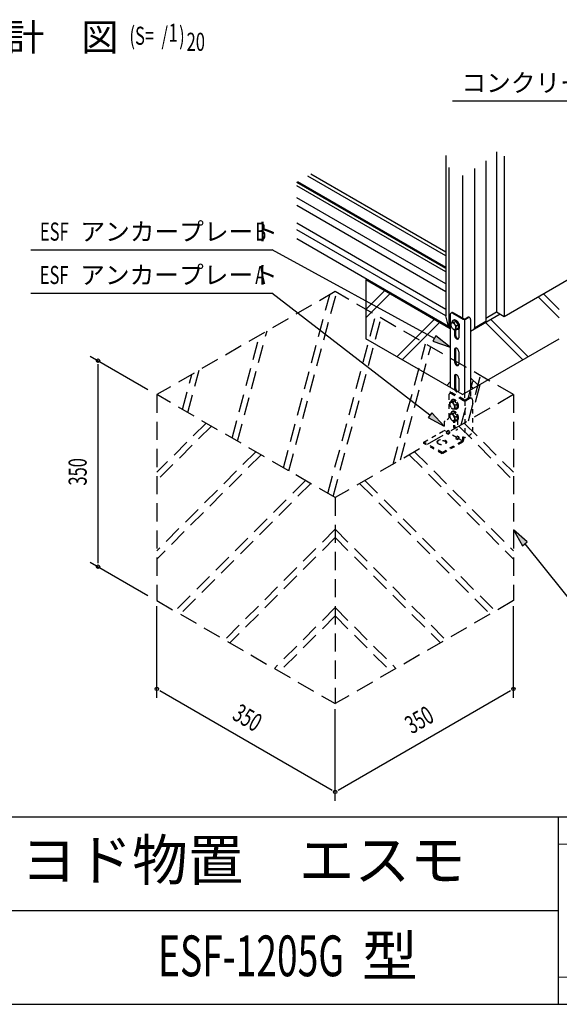
# Model space of a CAD drawing. Extents: x 217 to 8351, y 70 to 5621.
# Drawn here: x 5526 to 6719, y 207 to 2382 of the extents above; entities that cross this region are included whole.
import ezdxf
from ezdxf.enums import TextEntityAlignment as Align

# ---------------------------------------------------------------- set-up
doc = ezdxf.new("R2010")
doc.units = 0
doc.header["$LTSCALE"] = 20
doc.header["$MEASUREMENT"] = 0
for name, pattern in [('HIDE-L', [3, 2, -1]), ('HIDE-S', [1, 0.5, -0.5]), ('KAKURE-1', [2, 1, -1]), ('KAKURE-2', [3, 2, -1])]:
    doc.linetypes.add(name, pattern=pattern)
doc.layers.add('FRAME', color=8, linetype='CONTINUOUS', lineweight=0, plot=False)
for name, color, linetype in [('HIDE-11', 6, 'KAKURE-1'), ('HIKIDASHI', 6, 'CONTINUOUS'), ('M1', 4, 'CONTINUOUS'), ('NAME', 20, 'CONTINUOUS'), ('SUNPOU', 4, 'CONTINUOUS'), ('U1', 3, 'CONTINUOUS'), ('U2', 4, 'CONTINUOUS'), ('WAKUSEN-01', 50, 'CONTINUOUS'), ('WAKUSEN-02', 130, 'CONTINUOUS'), ('下枠前', 1, 'CONTINUOUS'), ('側壁', 3, 'CONTINUOUS'), ('基礎', 3, 'CONTINUOUS'), ('金具', 1, 'CONTINUOUS')]:
    doc.layers.add(name, color=color, linetype=linetype)
doc.layers.add('株式会社ヨドコウ 社名ロゴタイプ 横組み', color=4, linetype='CONTINUOUS', lineweight=0)
doc.styles.add('00', font='ROMANS', dxfattribs={"width": 0.666667, "bigfont": 'BIGFONT'})
doc.styles.add('01', font='ROMANS', dxfattribs={"height": 3, "bigfont": 'BIGFONT'})

# ---------------------------------------------------------------- blocks, each defined once
blk = doc.blocks.new('Block_0')
at = {"layer": 'FRAME'}
for p, q in [((-3.54, 2.57), (222.81, 2.57)), ((-3.54, -42.57), (-3.54, 2.57)), ((222.81, -42.57), (-3.54, -42.57))]:
    blk.add_line(p, q, dxfattribs=at)
blk = doc.blocks.new('*U12')
at = {"layer": '株式会社ヨドコウ 社名ロゴタイプ 横組み', "xscale": 0.3256048605312869, "yscale": 0.3256048605312869, "zscale": 0.3256048605312869}
blk.add_blockref('Block_0', (1.15, 6.51), dxfattribs=at)

msp = doc.modelspace()

# ---------------------------------------------------------------- linework, layer by layer
at = {"layer": 'HIDE-11', "linetype": 'KAKURE-2'}
for p, q in [((6109, 1392.2), (6211.3, 1774.2)), ((6121, 1385.2), (6226.6, 1779.3)), ((6207.5, 1335.3), (6313.1, 1729.3)), ((6219.2, 1328.5), (6324.8, 1722.6)), ((5995.9, 1457.5), (6056.8, 1685)), ((6007.5, 1450.7), (6072.8, 1694.2)), ((6351.8, 1400.3), (6423, 1665.9)), ((6367.7, 1409.5), (6434.6, 1659.2)), ((5886.1, 1520.9), (5906.8, 1598.4)), ((5897.7, 1514.2), (5922.7, 1607.5)), ((6501.8, 1486.9), (6532.8, 1602.5)), ((6517.7, 1496.1), (6544.4, 1595.8)), ((6533.4, 1537.2), (6548.4, 1593.5)), ((5938.1, 1490.8), (5829.3, 1382)), ((5949.8, 1484.1), (5829.3, 1363.6)), ((6497, 1484.1), (6617.4, 1363.6)), ((6508.6, 1490.8), (6617.4, 1382)), ((6048, 1427.4), (5829.3, 1208.8)), ((6059.6, 1420.7), (5829.3, 1190.4)), ((6387.1, 1420.7), (6617.4, 1190.4)), ((6398.8, 1427.4), (6617.4, 1208.8)), ((6157.8, 1364), (5869.3, 1075.5)), ((6169.5, 1357.3), (5881, 1068.8)), ((6277.3, 1357.3), (6565.8, 1068.8)), ((6289, 1364), (6577.4, 1075.5)), ((6223.4, 1256.3), (5979.2, 1012.1)), ((6223.4, 1256.3), (6467.6, 1012.1)), ((6223.4, 1237.9), (5990.8, 1005.4)), ((6223.4, 1237.9), (6455.9, 1005.4)), ((6223.4, 1083.1), (6089, 948.7)), ((6223.4, 1083.1), (6357.7, 948.7)), ((6223.4, 1064.7), (6100.7, 942)), ((6223.4, 1064.7), (6346.1, 942))]:
    msp.add_line(p, q, dxfattribs=at)
at = {"layer": 'HIKIDASHI'}
for p, q in [((6482.4, 2202.3), (6980.4, 2202.3)), ((5551, 1873.7), (6083.9, 1873.7)), ((6442.7, 1677.8), (6083.9, 1873.7)), ((5550.7, 1777.9), (6083.6, 1777.9)), ((6432.9, 1508.1), (6083.6, 1777.9)), ((6445.9, 1683.6), (6439.5, 1671.9)), ((6477.8, 1658.6), (6445.9, 1683.6)), ((6439.5, 1671.9), (6477.8, 1658.6)), ((6436.9, 1513.4), (6428.8, 1502.8)), ((6428.8, 1502.8), (6464.5, 1483.7)), ((6464.5, 1483.7), (6436.9, 1513.4)), ((6647.6, 1228.3), (6617.4, 1255.3)), ((6617.4, 1255.3), (6637.2, 1220)), ((6637.2, 1220), (6647.6, 1228.3)), ((6642.4, 1224.1), (6795.7, 1032.8))]:
    msp.add_line(p, q, dxfattribs=at)
for points in [[(6439.5, 1671.9), (6445.9, 1683.6), (6477.8, 1658.6)], [(6428.8, 1502.8), (6436.9, 1513.4), (6464.5, 1483.7)], [(6647.6, 1228.3), (6637.2, 1220), (6617.4, 1255.3)]]:
    msp.add_solid(points, dxfattribs=at)
at = {"layer": 'SUNPOU'}
for p, q in [((5682.1, 1638.6), (5809.3, 1565.2)), ((5699.5, 1181.1), (5699.5, 1621.1)), ((5682.1, 1183.6), (5809.3, 1110.2)), ((5829.3, 883.6), (5829.3, 1086.3)), ((6617.4, 883.6), (6617.4, 1086.3)), ((5835.8, 899.9), (6216.9, 679.9)), ((6229.9, 679.9), (6610.9, 899.9)), ((6223.4, 656.1), (6223.4, 858.8))]:
    msp.add_line(p, q, dxfattribs=at)
for centre in [(5699.5, 1628.6), (5699.5, 1173.6), (5829.3, 903.6), (6617.4, 903.6), (6223.4, 676.1)]:
    msp.add_circle(centre, 3.75, dxfattribs=at)
at = {"layer": 'U1'}
for p, q in [((6332.6, 1783.1), (6290.9, 1741.3)), ((6290.9, 1723), (6344.3, 1776.3)), ((6718.7, 1723), (6672, 1769.7)), ((6683.6, 1776.5), (6718.7, 1741.3)), ((6442.5, 1719.6), (6360, 1637.2)), ((6567.2, 1719.6), (6649.6, 1637.2)), ((6371.7, 1630.5), (6454.1, 1712.9)), ((6638, 1630.5), (6555.6, 1712.9)), ((6522.8, 1590.7), (6539.8, 1573.8)), ((6477.8, 1581.7), (6469.9, 1573.8)), ((6528.1, 1567.1), (6522.8, 1572.4))]:
    msp.add_line(p, q, dxfattribs=at)
at = {"layer": 'U2'}
for p, q in [((6483.8, 1717.4), (6485.1, 1718.1)), ((6479.2, 1709.8), (6479.6, 1712.3)), ((6479.6, 1704.8), (6479.5, 1705.3)), ((6479.6, 1712.3), (6483.7, 1714.7)), ((6479.6, 1712.3), (6481.8, 1712.2)), ((6479.6, 1704.8), (6479.8, 1704.3)), ((6481.8, 1712.2), (6485.2, 1712.8)), ((6483.7, 1714.7), (6489.3, 1715.2)), ((6484.1, 1698.8), (6485.2, 1697.8)), ((6485.2, 1712.8), (6489.3, 1715.2)), ((6485.2, 1712.8), (6487.4, 1709)), ((6485.2, 1697.8), (6487.4, 1697.7)), ((6487.4, 1709), (6490.8, 1705.8)), ((6487.4, 1697.7), (6490.8, 1698.3)), ((6489.3, 1715.2), (6495, 1708.2)), ((6490.8, 1705.8), (6490.2, 1701.7)), ((6490.2, 1701.7), (6490.8, 1698.3)), ((6490.8, 1705.8), (6495, 1708.2)), ((6490.8, 1698.3), (6495, 1700.7)), ((6494.9, 1698.1), (6496.3, 1698.8)), ((6495, 1708.2), (6495, 1700.7))]:
    msp.add_line(p, q, dxfattribs=at)
at = {"layer": 'U2', "color": 6, "linetype": 'HIDE-S', "ltscale": 0.5}
for p, q in [((6476.6, 1534.1), (6477, 1536.6)), ((6477, 1529.1), (6476.9, 1529.6)), ((6477, 1536.6), (6481.1, 1539)), ((6477, 1536.6), (6479.2, 1536.5)), ((6477, 1529.1), (6477.2, 1528.6)), ((6479.2, 1536.5), (6482.6, 1537.1)), ((6481.1, 1539), (6486.8, 1539.5)), ((6481.2, 1541.7), (6482.5, 1542.4)), ((6481.6, 1523.1), (6482.6, 1522.1)), ((6482.6, 1537.1), (6486.8, 1539.5)), ((6482.6, 1537.1), (6484.8, 1533.3)), ((6484.8, 1533.3), (6488.2, 1530.1)), ((6484.8, 1522), (6488.2, 1522.6)), ((6486.8, 1539.5), (6492.4, 1532.5)), ((6488.2, 1530.1), (6487.7, 1526)), ((6487.7, 1526), (6488.2, 1522.6)), ((6488.2, 1530.1), (6492.4, 1532.5)), ((6488.2, 1522.6), (6492.4, 1525)), ((6492.3, 1522.4), (6493.7, 1523.1)), ((6492.4, 1532.5), (6492.4, 1525)), ((6476.6, 1508.1), (6477, 1510.6)), ((6477, 1503.1), (6476.9, 1503.6)), ((6477, 1510.6), (6481.1, 1513)), ((6477, 1510.6), (6479.2, 1510.5)), ((6477, 1503.1), (6477.2, 1502.6)), ((6479.2, 1510.5), (6482.6, 1511.1)), ((6481.1, 1513), (6486.8, 1513.5)), ((6481.2, 1515.7), (6482.5, 1516.4)), ((6482.6, 1522.1), (6484.8, 1522)), ((6482.6, 1511.1), (6486.8, 1513.5)), ((6482.6, 1511.1), (6484.8, 1507.3)), ((6484.8, 1507.3), (6488.2, 1504.1)), ((6486.8, 1513.5), (6492.4, 1506.5)), ((6488.2, 1504.1), (6487.7, 1500)), ((6488.2, 1504.1), (6492.4, 1506.5)), ((6492.4, 1506.5), (6492.4, 1499)), ((6481.6, 1497.1), (6482.6, 1496.1)), ((6482.6, 1496.1), (6484.8, 1496)), ((6484.8, 1496), (6488.2, 1496.6)), ((6487.7, 1500), (6488.2, 1496.6)), ((6488.2, 1496.6), (6492.4, 1499)), ((6492.3, 1496.4), (6493.7, 1497.1))]:
    msp.add_line(p, q, dxfattribs=at)
at = {"layer": 'U2'}
for centre, radius, start, end in [((6487.1, 1714.8), 3.86, 84.3429, 120), ((6486.6, 1710.5), 8.13, 60, 84.3429), ((6484.8, 1708.2), 5.81, 155.6571, 180), ((6488.1, 1708.2), 9.1, 180, 196.5505), ((6492.5, 1709.5), 13.7, 196.5505, 223.4495), ((6482, 1709.5), 2.75, 84.3429, 155.6571), ((6489.6, 1712.3), 8.13, 155.6571, 171.4815), ((6485.7, 1714), 3.86, 84.3429, 155.6571), ((6481.7, 1706.4), 5.81, 60, 84.3429), ((6489.2, 1706.4), 9.1, 223.4495, 240), ((6480.1, 1703.6), 9.1, 43.4495, 60), ((6487.5, 1703.5), 5.81, 240, 264.3429), ((6485.3, 1709.8), 8.13, 60, 84.3429), ((6476.7, 1700.4), 13.7, 16.5505, 43.4495), ((6487.2, 1700.5), 2.75, 264.3429, 335.6571), ((6483, 1705.8), 12.7, 43.4495, 60), ((6484.4, 1701.7), 5.81, 335.6571, 0), ((6481.2, 1701.7), 9.1, 0, 16.5505), ((6493.4, 1705.6), 8.13, 246.5257, 264.3429), ((6486.6, 1691), 8.13, 60, 62.1483), ((6484.3, 1706.6), 12.7, 43.4495, 60), ((6478.3, 1701.3), 19.2, 16.5505, 43.4495), ((6493, 1701.4), 3.86, 264.3429, 335.6571), ((6479.6, 1702.1), 19.2, 16.5505, 43.4495), ((6494.3, 1702.2), 3.86, 300, 335.6571), ((6489.1, 1703.2), 8.13, 335.6571, 0), ((6484.5, 1703.2), 12.7, 0, 16.5505), ((6490.4, 1703.9), 8.13, 335.6571, 0), ((6485.8, 1703.9), 12.7, 0, 16.5505)]:
    msp.add_arc(centre, radius, start, end, dxfattribs=at)
at = {"layer": 'U2', "color": 6, "linetype": 'HIDE-S', "ltscale": 0.5}
for centre, radius, start, end in [((6482.2, 1532.5), 5.81, 155.6571, 180), ((6485.5, 1532.5), 9.1, 180, 196.5505), ((6490, 1533.9), 13.7, 196.5505, 223.4495), ((6479.4, 1533.8), 2.75, 84.3429, 155.6571), ((6487, 1536.6), 8.13, 155.6571, 171.4815), ((6483.1, 1538.3), 3.86, 84.3429, 155.6571), ((6479.1, 1530.7), 5.81, 60, 84.3429), ((6486.6, 1530.7), 9.1, 223.4495, 240), ((6477.5, 1527.9), 9.1, 43.4495, 60), ((6484.9, 1527.8), 5.81, 240, 264.3429), ((6484.5, 1539.1), 3.86, 84.3429, 120), ((6482.7, 1534.1), 8.13, 60, 84.3429), ((6474.1, 1524.7), 13.7, 16.5505, 43.4495), ((6484.6, 1524.8), 2.75, 264.3429, 335.6571), ((6484, 1534.8), 8.13, 60, 84.3429), ((6480.4, 1530.1), 12.7, 43.4495, 60), ((6481.8, 1526), 5.81, 335.6571, 0), ((6478.6, 1526), 9.1, 0, 16.5505), ((6490.8, 1530), 8.13, 246.5257, 264.3429), ((6481.7, 1530.9), 12.7, 43.4495, 60), ((6475.7, 1525.6), 19.2, 16.5505, 43.4495), ((6490.4, 1525.7), 3.86, 264.3429, 335.6571), ((6477, 1526.4), 19.2, 16.5505, 43.4495), ((6491.8, 1526.5), 3.86, 300, 335.6571), ((6486.5, 1527.5), 8.13, 335.6571, 0), ((6481.9, 1527.5), 12.7, 0, 16.5505), ((6487.9, 1528.2), 8.13, 335.6571, 0), ((6483.3, 1528.2), 12.7, 0, 16.5505), ((6482.2, 1506.5), 5.81, 155.6571, 180), ((6485.5, 1506.5), 9.1, 180, 196.5505), ((6490, 1507.9), 13.7, 196.5505, 223.4495), ((6479.4, 1507.8), 2.75, 84.3429, 155.6571), ((6487, 1510.6), 8.13, 155.6571, 171.4815), ((6483.1, 1512.3), 3.86, 84.3429, 155.6571), ((6479.1, 1504.7), 5.81, 60, 84.3429), ((6477.5, 1501.9), 9.1, 43.4495, 60), ((6484.5, 1513.1), 3.86, 84.3429, 120), ((6482.7, 1508.1), 8.13, 60, 84.3429), ((6474.1, 1498.7), 13.7, 16.5505, 43.4495), ((6484, 1508.8), 8.13, 60, 84.3429), ((6480.4, 1504.1), 12.7, 43.4495, 60), ((6478.6, 1500), 9.1, 0, 16.5505), ((6481.7, 1504.9), 12.7, 43.4495, 60), ((6475.7, 1499.6), 19.2, 16.5505, 43.4495), ((6477, 1500.4), 19.2, 16.5505, 43.4495), ((6486.5, 1501.5), 8.13, 335.6571, 0), ((6481.9, 1501.5), 12.7, 0, 16.5505), ((6487.9, 1502.2), 8.13, 335.6571, 0), ((6483.3, 1502.2), 12.7, 0, 16.5505), ((6486.6, 1504.7), 9.1, 223.4495, 240), ((6484.9, 1501.8), 5.81, 240, 264.3429), ((6484.6, 1498.8), 2.75, 264.3429, 335.6571), ((6481.8, 1500), 5.81, 335.6571, 0), ((6490.8, 1504), 8.13, 246.5257, 264.3429), ((6490.4, 1499.7), 3.86, 264.3429, 335.6571), ((6491.8, 1500.5), 3.86, 300, 335.6571)]:
    msp.add_arc(centre, radius, start, end, dxfattribs=at)
at = {"layer": 'WAKUSEN-01'}
for p, q in [((5140, 621), (8191, 621)), ((217, 207), (8191, 207))]:
    msp.add_line(p, q, dxfattribs=at)
at = {"layer": 'WAKUSEN-02'}
for p, q in [((6717, 207), (6717, 621)), ((5140, 414), (6717, 414))]:
    msp.add_line(p, q, dxfattribs=at)
at = {"layer": '下枠前'}
for p, q in [((6468.1, 1834.2), (6140.5, 2023.4)), ((6468.1, 1860.2), (6163, 2036.4)), ((6468.1, 1868), (6169.7, 2040.3)), ((6468.1, 1832.3), (6138.8, 2022.4)), ((6468.1, 1824.5), (6138.8, 2014.6)), ((6468.1, 1798.5), (6138.8, 1988.6)), ((6468.1, 1780.9), (6138.8, 1971)), ((6468.1, 1741.9), (6138.8, 1932)), ((6468.2, 1727.5), (6138.8, 1917.7)), ((6474, 1704), (6138.8, 1897.6))]:
    msp.add_line(p, q, dxfattribs=at)
at = {"layer": '側壁'}
for p, q in [((6580.2, 2090.2), (6580.2, 1736.2)), ((6468.1, 2081.9), (6468.1, 1728)), ((6556.4, 2069.9), (6556.4, 1716)), ((6597, 2080.4), (6597, 1726.5)), ((6474.8, 2055), (6474.8, 1701)), ((6531.1, 2052.7), (6531.1, 1698.8)), ((6504.8, 2037.6), (6504.8, 1723.3)), ((6597, 1726.5), (6889.1, 1895.1)), ((6474.8, 1701), (6468.1, 1728)), ((6556.4, 1722.5), (6580.2, 1736.2)), ((6580.2, 1736.2), (6597, 1726.5)), ((6477.8, 1699.2), (6474.8, 1701)), ((6522.8, 1694), (6531.1, 1698.8)), ((6531.1, 1698.8), (6531.2, 1701.5)), ((6531.2, 1701.5), (6556.4, 1716))]:
    msp.add_line(p, q, dxfattribs=at)
at = {"layer": '基礎'}
for p, q in [((6290.9, 1807.1), (6293.2, 1808.4)), ((6290.9, 1807.1), (6290.9, 1677.1)), ((6477.8, 1699.2), (6290.9, 1807.1)), ((6522.8, 1694), (6588, 1731.7)), ((6504.8, 1553.6), (6290.9, 1677.1)), ((6504.8, 1553.6), (6718.7, 1677.1))]:
    msp.add_line(p, q, dxfattribs=at)
at = {"layer": '基礎', "color": 6, "linetype": 'HIDE-L'}
for p, q in [((6223.4, 1781.1), (5829.3, 1553.6)), ((6617.4, 1553.6), (6223.4, 1781.1)), ((5829.3, 1553.6), (5829.3, 1098.6)), ((6223.4, 1326.1), (5829.3, 1553.6)), ((6617.4, 1553.6), (6223.4, 1326.1)), ((6617.4, 1553.6), (6617.4, 1098.6)), ((6223.4, 1326.1), (6223.4, 871.1)), ((5829.3, 1098.6), (6223.4, 871.1)), ((6617.4, 1098.6), (6223.4, 871.1))]:
    msp.add_line(p, q, dxfattribs=at)
at = {"layer": '金具'}
for p, q in [((6477.8, 1730.3), (6477.8, 1569.2)), ((6479.5, 1733.9), (6481.3, 1735)), ((6483.4, 1733.5), (6506.4, 1720.3)), ((6485.2, 1734.6), (6508.2, 1721.3)), ((6509.3, 1718.6), (6509.3, 1556.2)), ((6510.5, 1721.3), (6515.4, 1724.2)), ((6512.3, 1720.3), (6517.2, 1723.1)), ((6521.2, 1723.5), (6519.4, 1724.6)), ((6522.8, 1719.9), (6522.8, 1564)), ((6487.4, 1697.7), (6487.4, 1684.5)), ((6489.2, 1698), (6489.2, 1685.5)), ((6496.4, 1698.9), (6496.4, 1679.3)), ((6487.4, 1653.3), (6487.4, 1626)), ((6489.2, 1654.3), (6489.2, 1627)), ((6496.4, 1648.1), (6496.4, 1620.8)), ((6487.4, 1594.8), (6487.4, 1567.5)), ((6489.2, 1595.8), (6489.2, 1568.5)), ((6496.4, 1589.6), (6496.4, 1562.3))]:
    msp.add_line(p, q, dxfattribs=at)
at = {"layer": '金具', "color": 6, "linetype": 'HIDE-S'}
for p, q in [((6474.7, 1552.3), (6474.7, 1501)), ((6476.3, 1556), (6478.9, 1557.5)), ((6477.8, 1560.4), (6477.8, 1556.8)), ((6505.1, 1541.3), (6480.3, 1555.6)), ((6507.6, 1542.8), (6482.9, 1557.1)), ((6509.3, 1556.2), (6509.3, 1542.3)), ((6518.6, 1546.5), (6512.2, 1542.8)), ((6521.2, 1545), (6514.7, 1541.3)), ((6525.1, 1545.4), (6522.6, 1546.9)), ((6522.8, 1560.4), (6522.8, 1546.7)), ((6509.9, 1539.2), (6509.9, 1461.4)), ((6526.8, 1541.7), (6526.8, 1474.1)), ((6464.5, 1493.8), (6464.5, 1474.7)), ((6493.8, 1497.2), (6493.8, 1478.9)), ((6419.7, 1448.8), (6464.5, 1474.7)), ((6470.7, 1471.1), (6464.5, 1474.7)), ((6472.4, 1474.1), (6469, 1468.2)), ((6472.4, 1466.3), (6469, 1468.2)), ((6475.8, 1472.1), (6472.4, 1474.1)), ((6475.8, 1472.1), (6472.4, 1466.3)), ((6472.4, 1466.3), (6475.8, 1468.2)), ((6475.8, 1472.1), (6475.8, 1468.2)), ((6491.6, 1459.1), (6475.8, 1468.2)), ((6493.2, 1462), (6489.9, 1456.2)), ((6496.6, 1460.1), (6493.2, 1462)), ((6496.6, 1460.1), (6493.2, 1454.2)), ((6496.6, 1460.1), (6496.6, 1456.2)), ((6504.5, 1458.4), (6504.5, 1453.1)), ((6506.8, 1459.7), (6506.7, 1459.7)), ((6507.1, 1459.5), (6507.1, 1453.1)), ((6459.7, 1425.8), (6419.7, 1448.8)), ((6419.7, 1445.9), (6419.7, 1448.8)), ((6459.7, 1422.8), (6419.7, 1445.9)), ((6459.7, 1425.8), (6503.2, 1450.9)), ((6504.5, 1448.6), (6459.7, 1422.8)), ((6493.2, 1454.2), (6489.9, 1456.2)), ((6493.2, 1454.2), (6496.6, 1456.2)), ((6503.1, 1452.4), (6496.6, 1456.2)), ((6459.7, 1422.8), (6459.7, 1425.8))]:
    msp.add_line(p, q, dxfattribs=at)
at = {"layer": '金具', "color": 6, "linetype": 'HIDE-S', "ltscale": 0.5}
for p, q in [((6474.7, 1501), (6464.5, 1493.8)), ((6484.8, 1496), (6484.8, 1484.1)), ((6487.4, 1496.5), (6487.4, 1485.6)), ((6521.2, 1464.4), (6513.1, 1459.7))]:
    msp.add_line(p, q, dxfattribs=at)
at = {"layer": '金具', "color": 6, "linetype": 'HIDE-S'}
for radius in [2.6, 5.2]:
    msp.add_arc((6501.9, 1453.1), radius, 300, 0, dxfattribs=at)
at = {"layer": '金具'}
for centre, major_axis, start_param, end_param in [((6483.4, 1727), (3.98, -6.89), 2.356194, 3.926991), ((6485.2, 1728.1), (3.98, -6.89), 2.356194, 3.141593), ((6509.3, 1722), (-4.14, 0), 0.785398, 2.356194), ((6509.3, 1722), (-1.59, 0), 0.785398, 2.356194), ((6515.4, 1717.7), (-3.98, -6.89), 3.141593, 3.926991), ((6517.2, 1716.6), (-3.98, -6.89), 2.356194, 3.926991), ((6491.9, 1681.9), (3.18, -5.52), 3.926991, 7.068583), ((6493.7, 1682.9), (3.18, -5.52), 3.926991, 5.996429), ((6491.9, 1650.7), (3.18, -5.52), 0.785398, 3.926991), ((6493.7, 1651.7), (3.18, -5.52), 3.428349, 3.926991), ((6491.9, 1623.4), (3.18, -5.52), 3.926991, 7.068583), ((6493.7, 1624.4), (3.18, -5.52), 3.926991, 5.996429), ((6491.9, 1592.2), (3.18, -5.52), 0.785398, 3.926991), ((6493.7, 1593.2), (3.18, -5.52), 3.428349, 3.926991), ((6491.9, 1564.9), (3.18, -5.52), 3.926991, 4.738025), ((6493.7, 1565.9), (3.18, -5.52), 3.926991, 5.996429), ((6491.9, 1564.9), (3.18, -5.52), 6.257549, 7.068583)]:
    msp.add_ellipse(centre, major_axis=major_axis, ratio=0.57735, start_param=start_param, end_param=end_param, dxfattribs=at)
at = {"layer": '金具', "color": 6, "linetype": 'HIDE-S'}
for centre, major_axis, start_param, end_param in [((6480.3, 1549.1), (3.98, -6.89), 2.356194, 3.926991), ((6482.9, 1550.6), (3.98, -6.89), 2.356194, 3.141593), ((6518.6, 1540), (-3.98, -6.89), 3.141593, 3.926991), ((6521.2, 1538.5), (-3.98, -6.89), 2.356194, 3.926991), ((6509.9, 1544.1), (-6.85, 0), 0.785398, 2.356194), ((6509.9, 1544.1), (-3.18, 0), 0.785398, 2.356194), ((6506.7, 1457.1), (1.59, -2.76), 2.356194, 3.926991), ((6459.1, 1445.9), (-10.3, 0), 3.394487, 6.030291)]:
    msp.add_ellipse(centre, major_axis=major_axis, ratio=0.57735, start_param=start_param, end_param=end_param, dxfattribs=at)
at = {"layer": '金具', "color": 6, "linetype": 'HIDE-S', "ltscale": 0.5}
for centre, major_axis, ratio, start_param, end_param in [((6491.9, 1564.9), (3.18, -5.52), 0.57735, 4.738025, 6.257549), ((6489.3, 1481.5), (3.18, -5.52), 0.57735, 3.926991, 7.068583), ((6491.9, 1483), (3.18, -5.52), 0.57735, 3.926991, 5.864471), ((6509.9, 1463.5), (-6.85, 0), 0.620405, 1.087097, 2.048996), ((6521.2, 1470.9), (-3.98, -6.89), 0.57735, 0.785398, 2.356194)]:
    msp.add_ellipse(centre, major_axis=major_axis, ratio=ratio, start_param=start_param, end_param=end_param, dxfattribs=at)
at = {"layer": '金具', "color": 6, "linetype": 'HIDE-S'}
msp.add_ellipse((6459.1, 1448.8), major_axis=(-10.3, 0), ratio=0.57735, dxfattribs=at)

# ---------------------------------------------------------------- block references
at = {"layer": '株式会社ヨドコウ 社名ロゴタイプ 横組み', "xscale": 20, "yscale": 20, "zscale": 20}
msp.add_blockref('*U12', (6717, 414), dxfattribs=at)

# ---------------------------------------------------------------- texts
at = {"layer": 'HIKIDASHI', "style": '01'}
for s, p in [('コンクリートブロック', (6502.4, 2222.3)), ('アンカープレート', (5660.4, 1893.7)), ('アンカープレート', (5660, 1797.9))]:
    msp.add_text(s, height=40, dxfattribs=at).set_placement(p)
at = {"layer": 'HIKIDASHI', "style": '00', "width": 0.67}
for s, p in [('ESF', (5571, 1893.7)), ('B', (6047.1, 1893.7)), ('ESF', (5570.7, 1797.9)), ('A', (6046.8, 1797.9))]:
    msp.add_text(s, height=40, dxfattribs=at).set_placement(p)
at = {"layer": 'M1', "style": '01'}
msp.add_text('矩\u3000計\u3000図', height=60, dxfattribs=at).set_placement((5335, 2312.9))
at = {"layer": 'M1', "style": '00', "width": 0.67}
for s, p in [('(S=  /   )', (5768.8, 2326.3)), ('1', (5855.3, 2332.9)), ('20', (5895.1, 2312.9))]:
    msp.add_text(s, height=40, dxfattribs=at).set_placement(p)
at = {"layer": 'NAME', "style": '01'}
msp.add_text('ヨド物置\u3000エスモ', height=90, dxfattribs=at).set_placement((6020.5, 514), align=Align.MIDDLE)
msp.add_text('型', height=90, dxfattribs=at).set_placement((6282.7, 269))
at = {"layer": 'NAME', "style": '00', "width": 0.67}
msp.add_text('ESF-1205G', height=90, dxfattribs=at).set_placement((6242.8, 269), align=Align.RIGHT)
at = {"layer": 'SUNPOU', "style": '00', "width": 0.666667}
for rotation, p in [(90, (5659.5, 1383.1)), (330, (6027.2, 835.6)), (30, (6411.7, 831))]:
    msp.add_text('350', height=40, rotation=rotation, dxfattribs=at).set_placement(p, align=Align.MIDDLE)

doc.saveas('drawing.dxf')
